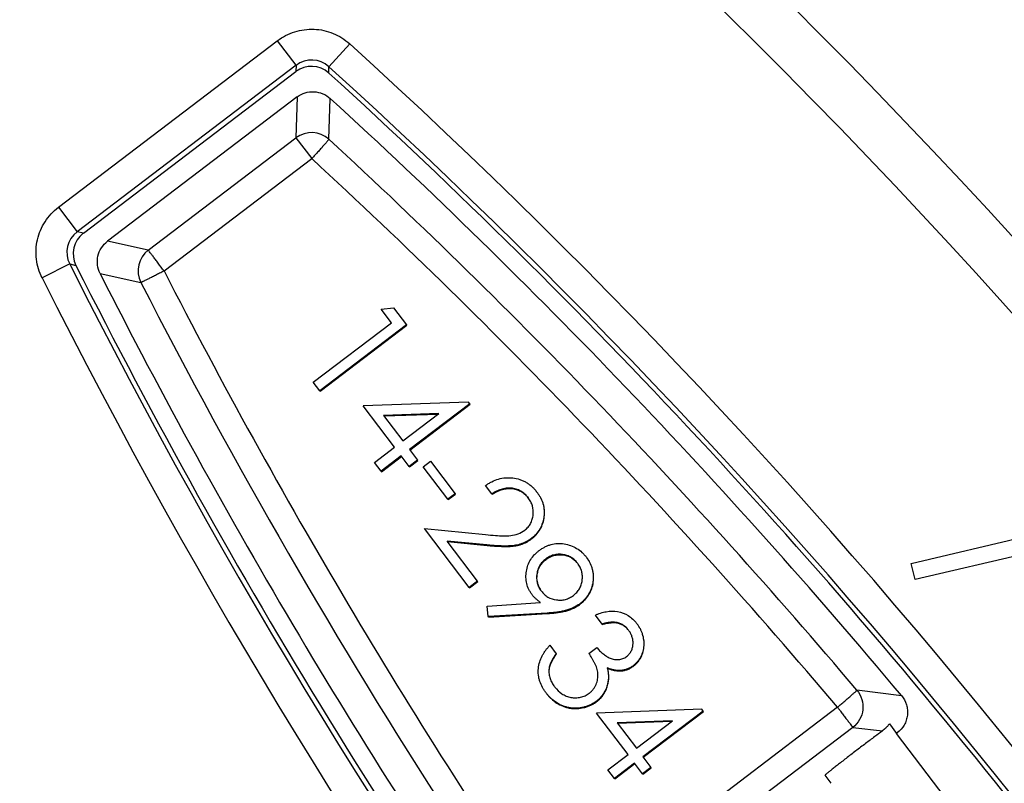
# Model space of a CAD drawing. Units: inches. Extents: x -568.4 to -530.9, y 687.7 to 713.8.
# Drawn here: x -552.3 to -551.9, y 705.8 to 706.1 of the extents above; entities that cross this region are included whole.
import ezdxf

# ---------------------------------------------------------------- set-up
doc = ezdxf.new("R2010")
doc.units = ezdxf.units.IN
doc.header["$MEASUREMENT"] = 0
doc.layers.add('NONE_8', color=7, linetype='Continuous')
doc.layers.add('NONE_9', color=7, linetype='Continuous')

msp = doc.modelspace()

# ---------------------------------------------------------------- linework, layer by layer
at = {"color": 7, "linetype": 'Continuous'}
msp.add_circle((-549.6615652415923, 706.918563096381), 3.153370078740157, dxfattribs=at)
at = {"layer": 'NONE_8', "color": 7, "linetype": 'Continuous'}
for p, q in [((-552.2768634205568, 706.0521099578692), (-552.1931983235567, 706.11573037444)), ((-552.1860288898206, 706.106342049066), (-552.1931803878875, 706.1157403885148)), ((-552.1655346346827, 706.1145455172116), (-552.1734626379346, 706.1057989251723)), ((-552.1860289125016, 706.1063420329282), (-552.2696973414897, 706.0427263285422)), ((-552.1860289125016, 706.1063420329282), (-552.186101547915, 706.1039441252274)), ((-552.267317385356, 706.0421896849164), (-552.1861123208874, 706.1039394493298)), ((-552.1735286589859, 706.1034020517038), (-552.1734602445056, 706.1057967486998)), ((-552.2768488404425, 706.0521246684243), (-552.2696973423717, 706.0427263289794)), ((-552.267309993356, 706.0421988227117), (-552.2696973414897, 706.0427263285422)), ((-552.2725335022772, 706.0304722735779), (-552.2831002615922, 706.0251597811485)), ((-552.272532404612, 706.0304700995739), (-552.2701408715213, 706.0299457755935)), ((-551.9510007578008, 705.916132012507), (-551.8836676909071, 705.9319501833455)), ((-551.8717344938048, 705.9281086778534), (-551.9495062544978, 705.9099072857747)), ((-551.9495062544978, 705.9099072857747), (-551.9510007578008, 705.916132012507))]:
    msp.add_line(p, q, dxfattribs=at)
for centre, radius, start, end in [((-553.7578864065489, 704.3582073588888), 2.497591775929133, 27.53969023749915, 50.07971599960026), ((-553.757893127541, 704.3582035949518), 2.477912315173228, 27.56275571339805, 50.07821057669917), ((-553.757893127541, 704.3582035949518), 2.370726321448818, 28.5334165037996, 47.80349326430094), ((-552.1800727464387, 706.0985125375463), 0.0098376177834646, 47.76728331530345, 127.276937924403), ((-552.1801431770135, 706.0961061860778), 0.0098481283188976, 47.78710059329724, 127.3083135610983), ((-553.7578528015842, 704.3582261785738), 2.357058039106299, 38.1138115142999, 47.76579898149834), ((-553.7578891653245, 704.3582058139007), 2.358917096700787, 28.57507884930213, 47.80349326040194), ((-550.1649676070725, 707.0900163301054), 2.477906736559055, 204.413992380802, 226.9341059980978), ((-550.1649608860765, 707.0900200940424), 2.497591775929133, 204.4139923798007, 227.2782354054024), ((-552.2637454277536, 706.0348932110855), 0.0098375183818898, 127.2443192761978, 206.7193710823981), ((-552.2613557012182, 706.034367760633), 0.009835169976378, 127.3137852705023, 206.7433087897002), ((-550.164963644856, 707.0900185490542), 2.358917095661416, 206.690215028399, 225.9178471461023), ((-550.1649272811119, 707.0900389137274), 2.357058038031496, 206.7279232801029, 216.3801636532026), ((-550.1649676070725, 707.0900163301094), 2.370734071035433, 206.6914383492005, 225.961021459803)]:
    msp.add_arc(centre, radius, start, end, dxfattribs=at)
for points, knots in [([(-552.1931983235567, 706.1157303744399), (-552.1911947188977, 706.1172103139742), (-552.1878036067085, 706.1189962259399), (-552.1829082108974, 706.1200676976949), (-552.1791440943858, 706.1202472939412), (-552.1754036595531, 706.1197718191468), (-552.1706236365022, 706.1182689136756), (-552.1673936299582, 706.1162036031664), (-552.1655346347457, 706.1145455172747)], [0, 0, 0, 0, 0.0074727420598639, 0.0112225428061404, 0.0149736091637331, 0.0187223534632303, 0.0224720297199087, 0.0299450484015857, 0.0299450484015857, 0.0299450484015857, 0.0299450484015857]), ([(-552.2830761386946, 706.0251152600265), (-552.2841597598518, 706.0273592245135), (-552.285298415692, 706.0310185980852), (-552.2854619879628, 706.0360294020203), (-552.284953424803, 706.0397646084801), (-552.283804523472, 706.0433572739354), (-552.2814556154174, 706.0477850664986), (-552.2788352740205, 706.0505864807366), (-552.2768634205568, 706.0521099578691)], [0, 0, 0, 0, 0.0074757275817506, 0.0112268266581886, 0.0149791824977117, 0.0187292442160107, 0.0224802101493889, 0.0299556832381076, 0.0299556832381076, 0.0299556832381076, 0.0299556832381076])]:
    msp.add_open_spline(points, degree=3, knots=knots, dxfattribs=at)
at = {"layer": 'NONE_9', "color": 7, "linetype": 'Continuous'}
for p, q in [((-552.185587084986, 706.0942842086566), (-552.2581165850016, 706.0391377795895)), ((-552.1855906298914, 706.0942791774164), (-552.1860796197969, 706.0786839662235)), ((-552.1734610520292, 706.0780857980463), (-552.1729960248324, 706.0936893054597)), ((-552.2425208962496, 706.0357699127863), (-552.1860796197969, 706.0786839662235)), ((-552.1860795932536, 706.0786838076999), (-552.1800207056434, 706.0707114148337)), ((-552.2364590528402, 706.027799588822), (-552.1800207055686, 706.0707114146643)), ((-552.2425208962496, 706.0357699127863), (-552.258110798604, 706.0391398433889)), ((-552.260909665793, 706.02684105394), (-552.2453232250606, 706.0234424050227)), ((-552.1535467769346, 706.0132332177275), (-552.1488038083993, 706.0137092450818)), ((-552.1496027723834, 706.0080320974873), (-552.1535467769346, 706.0132332177275)), ((-552.1488038083993, 706.0137092450818), (-552.1438587574347, 706.0072076440424)), ((-552.1794557689346, 705.9853531456171), (-552.1496027723834, 706.0080320974873)), ((-552.1438587574347, 706.0072076440424), (-552.1769535640725, 705.9820718512038)), ((-552.1768248213049, 705.9819099839164), (-552.1437299932732, 706.007045793007)), ((-552.1437299783285, 706.0070458029912), (-552.1438587710056, 706.0072076323376)), ((-552.1769535640725, 705.9820718512038), (-552.1794557689346, 705.9853531456171)), ((-552.1769535793482, 705.982071841633), (-552.1768247863795, 705.981910011936)), ((-552.1201547403797, 705.9777461712707), (-552.1603960612181, 705.9762581269715)), ((-552.1483839018009, 705.9604532593928), (-552.1603960612181, 705.9762581269755)), ((-552.1196405986867, 705.9770749237786), (-552.1427033677141, 705.9595578771801)), ((-552.1425746128363, 705.9593960190738), (-552.1195118335646, 705.9769130735975)), ((-552.1196406124031, 705.9770749132707), (-552.1201547403797, 705.9777461712747)), ((-552.1195118193875, 705.9769130835267), (-552.1196406124031, 705.9770749132707)), ((-552.1314190052536, 705.9733362039005), (-552.1526091118088, 705.9726006643849)), ((-552.1526091118088, 705.9726006643849), (-552.1452121327143, 705.962864754377)), ((-552.1524803191002, 705.972438835003), (-552.131648592482, 705.9731619061527)), ((-552.1452121327143, 705.962864754377), (-552.1314190052536, 705.9733362039005)), ((-552.1560746530251, 705.9546088825817), (-552.1483839018009, 705.9604532593928)), ((-552.1427033677141, 705.9595578771801), (-552.1396622959269, 705.9555517486369)), ((-552.1458751071827, 705.9571464046369), (-552.1535658584347, 705.9513020278494)), ((-552.1534370851984, 705.9511401836724), (-552.1457463286512, 705.956984564503)), ((-552.1428340430372, 705.9531402703258), (-552.1458751071827, 705.9571464046369)), ((-552.1396622959269, 705.9555517486369), (-552.1428340430372, 705.9531402703258)), ((-552.1395335117458, 705.955389929385), (-552.139662296474, 705.9555517482196)), ((-552.1535658584347, 705.9513020278494), (-552.1560746530251, 705.9546088825817)), ((-552.1428340430449, 705.9531402703337), (-552.1427052503678, 705.9529784409676)), ((-552.1427052518521, 705.9529784398376), (-552.1395335123875, 705.9553899289007)), ((-552.1374042392024, 705.9530264501724), (-552.1346652281591, 705.9551080409163)), ((-552.1280010873363, 705.9406524470659), (-552.1374042392024, 705.9530264501724)), ((-552.1346652281591, 705.9551080409163), (-552.1252620702024, 705.9427340424637)), ((-552.1535658586513, 705.951302028125), (-552.153437065793, 705.9511401985542)), ((-552.1111703914859, 705.9426969631762), (-552.1135814784662, 705.9458682402629)), ((-552.1252620702024, 705.9427340424637), (-552.1280010873363, 705.9406524470659)), ((-552.1280010874033, 705.9406524471488), (-552.1278722946631, 705.9404906177313)), ((-552.1278723099031, 705.9404906061054), (-552.1251332920057, 705.9425722020856)), ((-552.1251332835844, 705.9425722084321), (-552.1252620763048, 705.942734037822)), ((-552.1111703914898, 705.9426969631724), (-552.1110415984898, 705.9425351334518)), ((-552.1369032879269, 705.9293963912864), (-552.1136401468362, 705.9271294685856)), ((-552.1198302496236, 705.9069263070463), (-552.1369032879269, 705.9293963912864)), ((-552.0961449036591, 705.9256318552825), (-552.0960161109623, 705.9254700259203)), ((-552.113099001171, 705.9231452050778), (-552.1282377514859, 705.9246275921132)), ((-552.1166374840016, 705.9093513939124), (-552.1282377514859, 705.9246275921132)), ((-552.1281089587771, 705.9244657627511), (-552.1129702084899, 705.9229833757155)), ((-552.1130990011748, 705.9231452050778), (-552.1129702084899, 705.9229833757195)), ((-552.090512294789, 705.9176394887864), (-552.0906410874662, 705.9178013181723)), ((-552.1166374705685, 705.9093514041133), (-552.1198302496236, 705.9069263070463)), ((-552.11983024986, 705.9069263073299), (-552.1197014570017, 705.9067644777786)), ((-552.1197015016984, 705.906764443692), (-552.1165087047299, 705.9091895543573)), ((-552.1165086912339, 705.9091895644794), (-552.1166374840016, 705.9093513939124)), ((-552.0956901947771, 705.9039883269794), (-552.0958007334347, 705.9041310199124)), ((-552.095688498352, 705.9039896609085), (-552.0956838301158, 705.90398379644)), ((-552.1129783050293, 705.8998393799834), (-552.0926502251276, 705.9011998802077)), ((-552.1126671546709, 705.8957956384558), (-552.1129783050293, 705.8998393799834)), ((-552.077558241915, 705.9007112308258), (-552.0774294492181, 705.9005494014715)), ((-552.0900777985095, 705.8971189881408), (-552.1126671546709, 705.8957956384558)), ((-552.112538361978, 705.8956338090817), (-552.1126671546709, 705.8957956384558)), ((-552.112538361978, 705.8956338090817), (-552.0899490058874, 705.8969571587708)), ((-552.0900777985136, 705.8971189881448), (-552.0899490058874, 705.8969571587668)), ((-552.0690969856079, 705.8929661960108), (-552.0716626832142, 705.8963455687943)), ((-552.068968192907, 705.8928043666604), (-552.0690969856079, 705.8929661960108)), ((-552.0558957025489, 705.8932344399951), (-552.0559089838874, 705.8932511275385)), ((-552.0559074872261, 705.8932523062156), (-552.055795259789, 705.8931079770464)), ((-552.0890577546788, 705.8848642889755), (-552.0865943071591, 705.8816274938889)), ((-552.0741194020056, 705.8817409847786), (-552.071085666541, 705.8840432262747)), ((-552.0864655144662, 705.8814656645345), (-552.0865943071591, 705.8816274938889)), ((-552.0571182140567, 705.8770900000621), (-552.056989421356, 705.8769281706998)), ((-552.0893931623835, 705.8756298095147), (-552.0892643696789, 705.8754679801408)), ((-552.0671218725174, 705.8762004196998), (-552.0669930798088, 705.8760385903338)), ((-552.0872505810173, 705.8690336802352), (-552.0871167704386, 705.868863300251)), ((-552.0669768616119, 705.870140262251), (-552.0668480688993, 705.8699784329085)), ((-551.9546602307063, 705.8655908364361), (-551.971721321978, 705.8676602679951)), ((-552.0712289727379, 705.8634999149047), (-552.071100180033, 705.8633380855424)), ((-551.9791309864071, 705.8611731776093), (-552.0882574504072, 705.7782009425109)), ((-552.030933593919, 705.8603993834793), (-552.0711749147457, 705.8589113391723)), ((-552.0591627553324, 705.8431064715858), (-552.0711749147457, 705.8589113391683)), ((-552.0304194522221, 705.8597281359793), (-552.0534822212379, 705.8422110893652)), ((-552.053353466352, 705.8420492312432), (-552.0302906870922, 705.8595662857825)), ((-552.0304194659387, 705.8597281254715), (-552.030933593919, 705.8603993834755)), ((-552.030290672911, 705.8595662957077), (-552.0304194659387, 705.8597281254715)), ((-552.0421978587851, 705.8559894160936), (-552.0633879653401, 705.8552538765779)), ((-552.0633879653401, 705.8552538765779), (-552.0559909862457, 705.84551796657)), ((-552.0632591726315, 705.8550920471959), (-552.0424274460134, 705.8558151183454)), ((-552.0559909862457, 705.84551796657), (-552.0421978587851, 705.8559894160936)), ((-551.959228773415, 705.8548716375857), (-551.9565352877142, 705.8511883759203)), ((-551.9732751431119, 705.8534794974321), (-552.0824153658363, 705.7704968002668)), ((-551.9732751431119, 705.8534794974321), (-551.9619676020528, 705.8521031122157)), ((-551.9567438839779, 705.8514757711919), (-551.9562271510371, 705.8514226614794)), ((-551.9565436693206, 705.8511993982944), (-551.9562657893796, 705.851379304507)), ((-551.9186786564701, 705.8014043752235), (-551.9565436693206, 705.8511993982944)), ((-552.0668535065527, 705.8372620947746), (-552.0591627553324, 705.8431064715858)), ((-552.0566539607103, 705.8397996168259), (-552.0643447119661, 705.8339552400384)), ((-552.06421593873, 705.8337933958652), (-552.0565251821827, 705.839637776692)), ((-552.0536128965646, 705.8357934825108), (-552.0566539607103, 705.8397996168259)), ((-552.0534822212379, 705.8422110893652), (-552.0504411494622, 705.8382049608377)), ((-552.0643447119661, 705.8339552400384), (-552.0668535065527, 705.8372620947746)), ((-552.0504411494622, 705.8382049608377), (-552.0536128965646, 705.8357934825108)), ((-552.0536128965725, 705.8357934825187), (-552.0534841038796, 705.8356316531329)), ((-552.0534841053639, 705.835631652003), (-552.050312365911, 705.8380431410817)), ((-552.0503123652654, 705.838043141566), (-552.0504411500095, 705.8382049604242)), ((-551.9816072617418, 705.8321253762668), (-551.9838613759465, 705.8352308350424)), ((-552.0643447121828, 705.833955240314), (-552.0642159193244, 705.8337934107471))]:
    msp.add_line(p, q, dxfattribs=at)
for centre, radius, start, end in [((-553.7578459999307, 704.358229987696), 2.350237533452756, 39.89456791519618, 47.59662442859691), ((-552.1801197028442, 706.0707584544833), 0.0099008925590551, 47.73731829739968, 126.9023227012), ((-553.7575867954189, 704.3574295364991), 2.338827131598425, 40.21978518789738, 47.3656603297963), ((-553.7574771631591, 704.3572969068297), 2.328982616122047, 40.21986576980273, 47.36575518689835), ((-552.2364784991788, 706.0279019702707), 0.009905364996063, 127.5822880857994, 206.7575226491038), ((-550.1636634508598, 707.0897445739517), 2.3289933275, 207.1271975775962, 214.2730643765033), ((-550.1649204794662, 707.0900427228338), 2.350237532968503, 206.8970972158008, 214.5989275922002), ((-550.1638293360961, 707.089844309755), 2.338766445409449, 207.1273685224015, 212.9015683237015), ((-552.0960726866552, 706.1034586263534), 0.1772021092874015, 264.3104659639995, 265.5600594719)]:
    msp.add_arc(centre, radius, start, end, dxfattribs=at)
for points, knots in [([(-552.185587084986, 706.0942842086565), (-552.1846795215378, 706.0949661312957), (-552.182609472842, 706.0960231354136), (-552.1791630484632, 706.0964510099827), (-552.1757774385246, 706.095687017682), (-552.1738134079902, 706.0944453402091), (-552.1729734479544, 706.0936815565383)], [0, 0, 0, 0, 0.0034056143472709, 0.006811253075999, 0.0102169627273384, 0.0136228525108961, 0.0136228525108961, 0.0136228525108961, 0.0136228525108961]), ([(-552.1734593241197, 706.0780842176289), (-552.1734500962456, 706.0780732889968), (-552.1734340641266, 706.0780409271422), (-552.1734805436251, 706.0780046686659), (-552.1735321293455, 706.0779685733812), (-552.1735965999335, 706.077904177255), (-552.1736678477857, 706.0778187231098), (-552.1737869893468, 706.0776654874319), (-552.1739672549926, 706.0774301758371), (-552.1742391726239, 706.0771114754268), (-552.1745705053467, 706.076737512468), (-552.1749535581935, 706.0763069224824), (-552.1755541705334, 706.0756295380703), (-552.1764058978347, 706.0746779915783), (-552.1775301797431, 706.0734390234429), (-552.1787396587414, 706.0720902111768), (-552.1795830749503, 706.0711711291291), (-552.1800207055607, 706.0707114146683)], [0, 0, 0, 0, 4.29103475634e-05, 8.57704771505e-05, 0.0001527691538325, 0.0002418794244477, 0.0003536547634251, 0.0004881706017635, 0.0008233733214074, 0.0012432822903336, 0.0017443211532526, 0.0023224281149865, 0.0029721669610756, 0.0044602704424973, 0.006153563616097, 0.0079912350077056, 0.0098953677309445, 0.0098953677309445, 0.0098953677309445, 0.0098953677309445]), ([(-552.2609098266513, 706.0268201536368), (-552.2614214192993, 706.0278338381449), (-552.2620918220543, 706.0300590651278), (-552.2619226801788, 706.0335260780131), (-552.2605884339267, 706.0367329090499), (-552.2590166164364, 706.0384456697058), (-552.2581165850016, 706.0391377795895)], [0, 0, 0, 0, 0.0034063983729208, 0.0068126104788044, 0.0102187482873944, 0.0136248683780384, 0.0136248683780384, 0.0136248683780384, 0.0136248683780384]), ([(-552.236459052734, 706.0277995886801), (-552.2372218986513, 706.0288040581171), (-552.2383301679585, 706.0302653566274), (-552.2397396461942, 706.032131352764), (-552.2406401715396, 706.0333237152025), (-552.2413884265501, 706.0343049455201), (-552.2419504774286, 706.035041405935), (-552.2423143623329, 706.0354957950173), (-552.2424721330863, 706.0357154654156), (-552.2425210680095, 706.0357699379991)], [0, 0, 0, 0, 0.0037839179021485, 0.0055020550035606, 0.0070155392798236, 0.008266444722628, 0.0092042720232363, 0.0097941237116179, 0.0100137984746288, 0.0100137984746288, 0.0100137984746288, 0.0100137984746288]), ([(-552.2364590528442, 706.0277995888258), (-552.2370256207988, 706.0275099001504), (-552.2381391943603, 706.0269442627692), (-552.239760632291, 706.0261319214085), (-552.24125708331, 706.0253826436153), (-552.2423960699009, 706.0248033369687), (-552.2432116932143, 706.0244080745193), (-552.2437324111816, 706.0241590628024), (-552.2441821764598, 706.0239398072147), (-552.2445612106833, 706.0237621347579), (-552.2448306030159, 706.0236385171911), (-552.2450059663499, 706.0235576454438), (-552.2451104641402, 706.0235148567971), (-552.2451939874736, 706.0234889794083), (-552.2452640329249, 706.0234735227339), (-552.2452914957661, 706.0234501329794), (-552.2453159439208, 706.0234321199199), (-552.2453203527772, 706.0234368932432)], [0, 0, 0, 0, 0.0019089968521232, 0.0037469650830961, 0.0054406262770653, 0.0069296984234184, 0.0075803364700242, 0.0081596048902353, 0.0086613240250814, 0.0090812870623437, 0.0094156989329566, 0.0095498138592644, 0.0096617429024115, 0.009751763808094, 0.0098182691221359, 0.0098611487327394, 0.0098806424156066, 0.0098806424156066, 0.0098806424156066, 0.0098806424156066]), ([(-552.1135814784662, 705.9458682402627), (-552.1132041704865, 705.9461284090713), (-552.1124495641865, 705.9466498133575), (-552.1108494332152, 705.9475473362656), (-552.1087093825281, 705.9483936548444), (-552.1064436195476, 705.9488299746477), (-552.1046091728972, 705.948864048), (-552.1027795198171, 705.9487425790727), (-552.1009777243096, 705.9483411967476), (-552.0992628257409, 705.9476898948444), (-552.0980412827994, 705.9470532521441), (-552.0968905467795, 705.9462959590576), (-552.0958386281393, 705.9454079629285), (-552.0948575499984, 705.9444415197073), (-552.0942873969414, 705.9437223631464), (-552.0940024325489, 705.9433635220385)], [0, 0, 0, 0, 0.0013749334836965, 0.0027496457186598, 0.0054961977106216, 0.0082421455616706, 0.0096168123907913, 0.0109916078854659, 0.013737318732903, 0.0151120313916317, 0.0164865600210283, 0.017861156026928, 0.0192357953067416, 0.0206103300061702, 0.0219850099006087, 0.0219850099006087, 0.0219850099006087, 0.0219850099006087]), ([(-552.0972896290095, 705.941145727003), (-552.0974924966727, 705.9413981455035), (-552.0978985287817, 705.9419034263202), (-552.098584979034, 705.9425938058052), (-552.0993382793346, 705.9432095038816), (-552.1004190975012, 705.9439265470758), (-552.1019257126457, 705.9445541135464), (-552.1038418251036, 705.9449346369628), (-552.1057976081205, 705.9448784123861), (-552.1076989916377, 705.9444380880797), (-552.1092002988909, 705.9438178450473), (-552.1103442860006, 705.9432090544983), (-552.1108949035548, 705.9428673415115), (-552.1111703914859, 705.9426969631762)], [0, 0, 0, 0, 0.0009715109329715, 0.0019429912377908, 0.0029144675638949, 0.0038858994013905, 0.0058256373603603, 0.0077657411730654, 0.0097062289230881, 0.0116476318318178, 0.0135897806470387, 0.0145613311305537, 0.0155330828455033, 0.0155330828455033, 0.0155330828455033, 0.0155330828455033]), ([(-552.1110415945647, 705.9425351364242), (-552.1107697129454, 705.9427032843989), (-552.1102263310516, 705.9430405374849), (-552.1090981970973, 705.9436429854748), (-552.1076183179208, 705.944259033233), (-552.1057446657968, 705.9447041931321), (-552.1038156817062, 705.9447785911311), (-552.1019198246379, 705.9444272276802), (-552.1001265972228, 705.9437119596073), (-552.0988199698631, 705.9427703616711), (-552.0978984038594, 705.9418834871583), (-552.0974892965555, 705.9413911549118), (-552.0972885460646, 705.941142550188)], [0, 0, 0, 0, 0.0009590308684055, 0.0019178510308778, 0.0038346311000207, 0.005750694528141, 0.0076658588807273, 0.0095805963154265, 0.0114951828454059, 0.0134099897901405, 0.0143688233936094, 0.0153274399041156, 0.0153274399041156, 0.0153274399041156, 0.0153274399041156]), ([(-552.0986602729189, 705.9287952656172), (-552.0984364531673, 705.928976417413), (-552.0979883107702, 705.9293391580986), (-552.0971828130574, 705.9301647415487), (-552.0963556517037, 705.9313548330667), (-552.0957960504635, 705.9326928038168), (-552.0955372780938, 705.9338159489165), (-552.0952717909548, 705.9355154447132), (-552.0954153248776, 705.9372875635318), (-552.0959805303233, 705.9389145318975), (-552.0963569109974, 705.9396931160354), (-552.096776556262, 705.9404496639318), (-552.097119132222, 705.9409136980745), (-552.0972896290054, 705.941145727003)], [0, 0, 0, 0, 0.0008638294331745, 0.0017276298008277, 0.0034526518296043, 0.0051775021725906, 0.0060413016842842, 0.0069051597796083, 0.0103388986834142, 0.0112024106776167, 0.012066336254429, 0.012929852686936, 0.0137936577526448, 0.0137936577526448, 0.0137936577526448, 0.0137936577526448]), ([(-552.0940024325449, 705.9433635220424), (-552.0937577851174, 705.9430276658275), (-552.0932673156269, 705.9423562127947), (-552.092631421115, 705.9412814431855), (-552.0921028836775, 705.9401509210078), (-552.09166974778, 705.9389802560556), (-552.0913652678997, 705.9377684673514), (-552.09115041734, 705.9361188459566), (-552.0911983650806, 705.9344443128589), (-552.0914995640184, 705.9328091310038), (-552.0919304604802, 705.9312036051346), (-552.092602816648, 705.9296679010166), (-552.0935152152304, 705.9282774589282), (-552.0942909408107, 705.9272990111939), (-552.0951742013299, 705.9264150019764), (-552.0958215170107, 705.9258927962201), (-552.0961449036591, 705.9256318552825)], [0, 0, 0, 0, 0.0012465415545912, 0.0024928866773831, 0.0037393818801369, 0.004985922369809, 0.0062322922659583, 0.0074787503681354, 0.0099684979885431, 0.0112149137082242, 0.0124616490859223, 0.0149514658322555, 0.01619786345464, 0.0174444749895308, 0.0186910278568467, 0.0199376319941592, 0.0199376319941592, 0.0199376319941592, 0.0199376319941592]), ([(-552.0960161109662, 705.9254700259203), (-552.0956927243178, 705.9257309668579), (-552.0950454086372, 705.9262531726158), (-552.0941621481137, 705.9271371818292), (-552.0933864225367, 705.9281156295679), (-552.0924740239578, 705.9295060716578), (-552.0918016677786, 705.9310417757711), (-552.0913707713283, 705.932647301643), (-552.0910695723787, 705.9342824834956), (-552.0910216246513, 705.9359570165939), (-552.0912364752014, 705.9376066379893), (-552.0915409550822, 705.9388184266945), (-552.0919740909865, 705.9399890916438), (-552.0925026284169, 705.9411196138245), (-552.0931385229304, 705.9421943834321), (-552.0936289924207, 705.9428658364653), (-552.093873639848, 705.9432016926802)], [0, 0, 0, 0, 0.0012466041371523, 0.0024931570073575, 0.0037397685397634, 0.0049861661654496, 0.0074759829098119, 0.0087227182863855, 0.0099691340068641, 0.0124588816270485, 0.0137053397288024, 0.0149517096249517, 0.016198250115882, 0.0174447453169422, 0.018691090439792, 0.0199376319943832, 0.0199376319943832, 0.0199376319943832, 0.0199376319943832]), ([(-552.0961449036591, 705.9256318552825), (-552.0964441481138, 705.925419956423), (-552.0970415744443, 705.924995460499), (-552.0979822341656, 705.9244230517594), (-552.0989763326002, 705.9239500468581), (-552.100341039854, 705.9234126506784), (-552.1021278600836, 705.9229684584747), (-552.1043199602186, 705.9227627145535), (-552.1065186032484, 705.9227285895729), (-552.1087158189941, 705.9228075610024), (-552.1109097781027, 705.922946277975), (-552.1123693487716, 705.9230782976168), (-552.113099001171, 705.9231452050738)], [0, 0, 0, 0, 0.0011000160603802, 0.0021982632607549, 0.003298274573063, 0.0043983661888497, 0.006595085072067, 0.0087923511956487, 0.010990348225623, 0.0131884253911214, 0.0153865561833625, 0.0175846970082563, 0.0175846970082563, 0.0175846970082563, 0.0175846970082563]), ([(-552.1129702084899, 705.9229833757117), (-552.1122405560892, 705.9229164682545), (-552.110780985419, 705.9227844486128), (-552.1085870263076, 705.92264573164), (-552.1063898105608, 705.9225667602105), (-552.1041911675297, 705.9226008851915), (-552.1019990673935, 705.9228066291122), (-552.1002122471633, 705.9232508213174), (-552.0988475399059, 705.9237882174924), (-552.0978534414681, 705.9242612223918), (-552.0969127817486, 705.9248336311377), (-552.096315355417, 705.9252581270608), (-552.0960161109623, 705.9254700259203)], [0, 0, 0, 0, 0.0021981408287546, 0.004396271621102, 0.0065943487903538, 0.0087923458205577, 0.0109896119440144, 0.0131863308310068, 0.0142864224454532, 0.0153864337612423, 0.0164846809637651, 0.0175846970240518, 0.0175846970240518, 0.0175846970240518, 0.0175846970240518]), ([(-552.1097906285449, 705.9267881882707), (-552.1078677190299, 705.9266403996418), (-552.1049418811181, 705.9264402688752), (-552.1011452132061, 705.9272727035922), (-552.099407199271, 705.928195264768), (-552.0986601553403, 705.9287951195739)], [0, 0, 0, 0, 0.0057857412950883, 0.0086927212415867, 0.011566934838872, 0.011566934838872, 0.011566934838872, 0.011566934838872]), ([(-552.0931045349977, 705.9210381132431), (-552.0927588845669, 705.9212821346252), (-552.0920686922301, 705.9217717429852), (-552.0909695411634, 705.9224110365356), (-552.0898069598571, 705.9229253462206), (-552.0881988549226, 705.9234569663462), (-552.0860951527981, 705.9237862938214), (-552.083544361589, 705.9236688610475), (-552.0810807403591, 705.922999479697), (-552.0787834025282, 705.9218996451674), (-552.0770632506375, 705.9206457912734), (-552.0758747095181, 705.9194391830841), (-552.0753375539539, 705.9187853458419), (-552.0750682985134, 705.9184590906486)], [0, 0, 0, 0, 0.0012693249768597, 0.002537487515439, 0.0038071871014284, 0.005076155047001, 0.0076107778431638, 0.010145380427829, 0.0126805714542142, 0.0152156255038044, 0.017750777466429, 0.0190189416578973, 0.0202879840097475, 0.0202879840097475, 0.0202879840097475, 0.0202879840097475]), ([(-552.0958007334307, 705.9041310199124), (-552.0960320907398, 705.9044543335775), (-552.0964952148177, 705.9051017457465), (-552.0972736993041, 705.9064899924455), (-552.0979677443274, 705.9083688962928), (-552.0982649252716, 705.9107518568456), (-552.0980795433888, 705.913140052757), (-552.097479466365, 705.9154610015346), (-552.0964098009999, 705.9176097923804), (-552.0951804304409, 705.9191858890101), (-552.0940379559692, 705.9202942546075), (-552.0934153509301, 705.9207900927556), (-552.0931045349977, 705.9210381132431)], [0, 0, 0, 0, 0.0011926950045555, 0.0023853511638938, 0.0047668404038958, 0.007148816837276, 0.009531488485023, 0.0119144713027996, 0.0142968271236897, 0.0166797917214948, 0.017872587718692, 0.0190655195502738, 0.0190655195502738, 0.0190655195502738, 0.0190655195502738]), ([(-552.0784148296079, 705.9161332856486), (-552.0785939449532, 705.9163560955036), (-552.0789523470618, 705.9168024060674), (-552.0797629369935, 705.917610358914), (-552.0809170700948, 705.9184693719612), (-552.0824930241452, 705.91917484896), (-552.083895017006, 705.9194865211797), (-552.0850341119803, 705.9195980338422), (-552.0858930111216, 705.91958698906), (-552.0867486792877, 705.9195079534665), (-552.0875877722297, 705.9193239005598), (-552.0884109625734, 705.9190765028695), (-552.0891917523641, 705.9187172863824), (-552.0899445128598, 705.9183033240555), (-552.0904090230486, 705.917968348485), (-552.0906410874662, 705.9178013181723)], [0, 0, 0, 0, 0.0008576356135682, 0.0017152084567854, 0.003428075983302, 0.0051412366528293, 0.0068549651437311, 0.0077126747843553, 0.0085703342313221, 0.0094280477213251, 0.0102857311716688, 0.0111433921646981, 0.012001180249572, 0.0128588489407592, 0.0137166234879416, 0.0137166234879416, 0.0137166234879416, 0.0137166234879416]), ([(-552.090512294789, 705.9176394887864), (-552.0902836476427, 705.9178040594892), (-552.0898261576554, 705.9181342792425), (-552.0890853929506, 705.9185437207836), (-552.0883175239776, 705.9189005043268), (-552.087507932358, 705.9191490500983), (-552.0866824056717, 705.9193355078128), (-552.0858401328522, 705.9194207891416), (-552.0849938211447, 705.919438633164), (-552.0833161784672, 705.9192952615851), (-552.081377062829, 705.9187088904495), (-552.0797686654666, 705.9175583938209), (-552.0789522435213, 705.9167806241677), (-552.0785901341858, 705.9163480583657), (-552.078413050537, 705.9161291298967)], [0, 0, 0, 0, 0.0008451433630847, 0.0016901336425917, 0.0025353522823949, 0.0033802883087223, 0.0042254303874882, 0.0050704138456739, 0.0059155108081451, 0.0067605340293219, 0.0101213595869814, 0.0118088632943996, 0.0126539550203923, 0.01349870033034, 0.01349870033034, 0.01349870033034, 0.01349870033034]), ([(-552.0750682985134, 705.9184590906486), (-552.0748275637811, 705.9181202122935), (-552.0743440422921, 705.917443887152), (-552.0737265442518, 705.9163575159821), (-552.0732353257256, 705.9152096980077), (-552.0727186947826, 705.9136282262562), (-552.0723891591853, 705.9115638912572), (-552.072476950779, 705.9090567299049), (-552.0731134718731, 705.9066313991503), (-552.0739996168053, 705.9047392002241), (-552.0749282746106, 705.9033585465968), (-552.0757097782918, 705.9023849725648), (-552.0765923002015, 705.9015002531537), (-552.0772368051236, 705.9009748743858), (-552.077558241919, 705.9007112308298)], [0, 0, 0, 0, 0.0012470468142893, 0.0024924622561279, 0.003740034070013, 0.0049864760887294, 0.0074769063833039, 0.0099671212181499, 0.0124576474912863, 0.0149485156979521, 0.0161950832165621, 0.0174428035080594, 0.018688429622624, 0.0199356127859167, 0.0199356127859167, 0.0199356127859167, 0.0199356127859167]), ([(-552.0774294492142, 705.9005494014676), (-552.0771080124183, 705.9008130450242), (-552.0764635074994, 705.9013384237945), (-552.075580985591, 705.9022231432036), (-552.0747994819073, 705.9031967172313), (-552.0738708241074, 705.9045773708616), (-552.0729846791724, 705.9064695697854), (-552.0723481580732, 705.908894900537), (-552.0722603664831, 705.9114020618882), (-552.0725899020731, 705.9134663968864), (-552.0731065330172, 705.9150478686375), (-552.0735977515426, 705.9161956866121), (-552.0742152495844, 705.9172820577807), (-552.074698771069, 705.9179583829242), (-552.0749395058008, 705.9182972612786)], [0, 0, 0, 0, 0.0012471831656153, 0.0024928092747132, 0.0037405295631341, 0.0049870970850528, 0.0074779652881704, 0.009968491562263, 0.0124587063931286, 0.0149491366870473, 0.0161955787057637, 0.0174431505196488, 0.0186885659614874, 0.0199356127735867, 0.0199356127735867, 0.0199356127735867, 0.0199356127735867]), ([(-552.0906410874622, 705.9178013181682), (-552.0908639812593, 705.9176221834682), (-552.0913102031661, 705.9172635637852), (-552.0921194199955, 705.9164533849292), (-552.0929701028591, 705.9152946303375), (-552.0935729577915, 705.9139858796676), (-552.093859696253, 705.9128778064498), (-552.0940724478905, 705.9117540355531), (-552.0941456549216, 705.9103178454714), (-552.0939277406488, 705.908896382806), (-552.0935898806272, 705.9078021367358), (-552.0932334893564, 705.907020359348), (-552.0928200957386, 705.9062671638717), (-552.092485084991, 705.9058027149867), (-552.0923180107771, 705.9055706953651)], [0, 0, 0, 0, 0.0008578682702734, 0.0017156588728303, 0.0034287624390991, 0.0051420481630478, 0.0059998798478072, 0.0068576549262259, 0.0085713953644601, 0.0102844420363251, 0.011142127338765, 0.011999870975775, 0.0128575201266188, 0.0137152625582856, 0.0137152625582856, 0.0137152625582856, 0.0137152625582856]), ([(-552.0923067679898, 705.9055724883809), (-552.0924705641798, 705.9058015419711), (-552.0927895413615, 705.9062671504595), (-552.0931826042961, 705.9070166801661), (-552.0935170293548, 705.9077945717888), (-552.0938284488045, 705.9088790243816), (-552.0940198968243, 705.9102827484662), (-552.0939297676841, 705.9116963572008), (-552.093711454042, 705.9128019620182), (-552.0934183391682, 705.9138910896874), (-552.0928141555551, 705.9151756045726), (-552.0919708582308, 705.9163133391844), (-552.0911716806454, 705.9171097611701), (-552.0907319224716, 705.9174629789886), (-552.090512294789, 705.9176394887864)], [0, 0, 0, 0, 0.0008447796464941, 0.0016901984270983, 0.0025350988593145, 0.0033804019522835, 0.0050683326721343, 0.006756983079843, 0.0076022705966231, 0.0084474258270157, 0.0101357744979514, 0.0118238623123997, 0.01266905844857, 0.0135143561765143, 0.0135143561765143, 0.0135143561765143, 0.0135143561765143]), ([(-552.0800666048558, 705.9038791774321), (-552.0798431856875, 705.9040588152022), (-552.0793957000636, 705.9044181622465), (-552.0787874857854, 705.9050287639792), (-552.0782416163513, 705.9056947786578), (-552.0776024103818, 705.9066483801608), (-552.0770231167999, 705.90797120974), (-552.0766423926477, 705.9096550521529), (-552.0765650261295, 705.9113800809255), (-552.0767805157029, 705.9128076221782), (-552.07714150977, 705.9138966331338), (-552.077482913832, 705.9146874897684), (-552.0779154171632, 705.9154329547363), (-552.0782484457952, 705.915899888365), (-552.0784148296079, 705.9161332856526)], [0, 0, 0, 0, 0.0008600422542853, 0.0017200274207552, 0.0025800280321926, 0.0034400075318106, 0.0051576366029921, 0.0068754612741307, 0.0085931700534929, 0.0103104269389946, 0.011170318372318, 0.0120301857051547, 0.0128900800646156, 0.0137499758740964, 0.0137499758740964, 0.0137499758740964, 0.0137499758740964]), ([(-552.0926502251316, 705.9011998802077), (-552.0929313738909, 705.9013999645425), (-552.0934949736373, 705.9017991446372), (-552.0942822439523, 705.9024726313476), (-552.0950330096967, 705.9031871739586), (-552.0954736944605, 705.9037198374612), (-552.0956885064307, 705.9039896710542)], [0, 0, 0, 0, 0.0010352319994096, 0.0020701298563724, 0.0031056196154589, 0.0041403123979336, 0.0041403123979336, 0.0041403123979336, 0.0041403123979336]), ([(-552.0923180107812, 705.9055706953651), (-552.0921388342485, 705.9053469673353), (-552.0917802817668, 705.9048987869537), (-552.0909671232756, 705.9040892922716), (-552.0893590760329, 705.9028780973943), (-552.0871129530816, 705.902169411489), (-552.0848256043205, 705.902037907407), (-552.0833954853786, 705.9022523043884), (-552.0823060275623, 705.9026110947631), (-552.0815124785014, 705.9029467451851), (-552.0807670591945, 705.9033798482156), (-552.0803000471166, 705.9037128018035), (-552.0800666048558, 705.903879177428)], [0, 0, 0, 0, 0.0008598989191152, 0.0017196993244032, 0.0034369760222881, 0.0068555732061213, 0.0085738694569822, 0.0102915280351522, 0.0111514820493211, 0.0120114156242274, 0.0128714231263646, 0.0137314145434304, 0.0137314145434304, 0.0137314145434304, 0.0137314145434304]), ([(-552.0775582419149, 705.9007112308258), (-552.078006641685, 705.9003914586333), (-552.0789106337656, 705.8997574217701), (-552.0803967124891, 705.8990232897107), (-552.0819391357409, 705.898427385738), (-552.083526235194, 705.8979585370041), (-552.0851493708061, 705.8976414682774), (-552.087329888477, 705.8973218723308), (-552.0889789074656, 705.8971956716208), (-552.0900777985095, 705.8971189881328)], [0, 0, 0, 0, 0.0016522256141831, 0.0033047142168729, 0.004957239173966, 0.0066094134813434, 0.0082617730754899, 0.0099142691022286, 0.0132189592470456, 0.0132189592470456, 0.0132189592470456, 0.0132189592470456]), ([(-552.0899490058874, 705.8969571587708), (-552.0888501148355, 705.8970338422591), (-552.0872010958385, 705.8971600429747), (-552.0850205781536, 705.8974796389149), (-552.0833974425328, 705.8977967076422), (-552.081810343069, 705.8982655563753), (-552.080267919807, 705.8988614603479), (-552.0787818410768, 705.8995955924119), (-552.0778778489905, 705.9002296292772), (-552.0774294492181, 705.9005494014715)], [0, 0, 0, 0, 0.0033046901687147, 0.0049571861986999, 0.0066095458044323, 0.0082617201231879, 0.009914245087553, 0.01156673369914, 0.0132189593219933, 0.0132189593219933, 0.0132189593219933, 0.0132189593219933]), ([(-552.0716626832141, 705.8963455687943), (-552.0713287200684, 705.89648898524), (-552.0706610117326, 705.8967767710124), (-552.0692925724406, 705.8972688207012), (-552.0668324172166, 705.8979113985072), (-552.0631363493534, 705.8979698451858), (-552.0596569917842, 705.8966648845663), (-552.0576300810372, 705.895121806275), (-552.0565955448538, 705.894098904294), (-552.0561352476946, 705.8935353670289), (-552.0559089776945, 705.893251119755)], [0, 0, 0, 0, 0.0010903655057552, 0.0021805743953198, 0.0043599348729737, 0.0087003061233937, 0.0130366777560602, 0.0152143996259939, 0.0163046559065017, 0.0173945878452512, 0.0173945878452512, 0.0173945878452512, 0.0173945878452512]), ([(-552.0590115153954, 705.8906577395541), (-552.0593060315035, 705.8910158625243), (-552.0599005810261, 705.891733146126), (-552.0610109434624, 705.8925879410383), (-552.0622501372742, 705.893236207495), (-552.0640497923846, 705.8937307518984), (-552.0659343158806, 705.8936706384314), (-552.0677549800421, 705.8933378730347), (-552.0686508747518, 705.8930929809147), (-552.0690969856079, 705.8929661960068)], [0, 0, 0, 0, 0.0013910162463482, 0.0027823417120989, 0.0041729006923409, 0.0055631314138445, 0.0083360802461599, 0.0097273342703103, 0.0111186659272411, 0.0111186659272411, 0.0111186659272411, 0.0111186659272411]), ([(-552.068968192919, 705.8928043666448), (-552.0685302145245, 705.8929288403033), (-552.0676508603462, 705.8931698347094), (-552.0658636981975, 705.8935002115913), (-552.064016143748, 705.8935731289795), (-552.0622415535139, 705.8931185881379), (-552.0610123122664, 705.8925066431672), (-552.0599044701437, 705.8916922932999), (-552.0593019164963, 705.8910035583048), (-552.0590120653718, 705.8906529174203)], [0, 0, 0, 0, 0.0013659681147373, 0.0027318767805025, 0.0054550047862102, 0.006819847451007, 0.0081850812685817, 0.0095514886618717, 0.0109162832761326, 0.0109162832761326, 0.0109162832761326, 0.0109162832761326]), ([(-552.055795259789, 705.8931079770462), (-552.0555809676403, 705.8928045469963), (-552.0551512305457, 705.8921986585184), (-552.0545800524396, 705.8912399610188), (-552.0541086959772, 705.8902286901821), (-552.053594463146, 705.888833647912), (-552.0532776411171, 705.887374239616), (-552.0531325309116, 705.8858947446435), (-552.0531449846957, 705.8844079399635), (-552.0534321443944, 705.8825603382837), (-552.0541140649397, 705.8808197806975), (-552.0548441966017, 705.8795247972836), (-552.0554947872843, 705.87861674746), (-552.056259806373, 705.8778016111177), (-552.0568326450532, 705.8773275882374), (-552.0571182140567, 705.877090000062)], [0, 0, 0, 0, 0.0011144138739209, 0.0022277195610975, 0.0033424573187511, 0.004456710420127, 0.0066832892737642, 0.0077974009058702, 0.0089115489963908, 0.0111372411602854, 0.013363243542, 0.0144775077705081, 0.0155921695546873, 0.0167059098543455, 0.017820351495692, 0.017820351495692, 0.017820351495692, 0.017820351495692]), ([(-552.056989421356, 705.8769281706998), (-552.0567038523516, 705.8771657588758), (-552.0561310136687, 705.877639781754), (-552.0553659945778, 705.8784549180972), (-552.054715403903, 705.879362967927), (-552.0539852722314, 705.8806579513378), (-552.0533033516884, 705.8823985089296), (-552.0530161919997, 705.8842461106126), (-552.0530037382147, 705.885732915293), (-552.0531488484198, 705.8872124102659), (-552.0534656704523, 705.8886718185638), (-552.0539799032885, 705.8900668608337), (-552.0544512597496, 705.8910781316738), (-552.0550224378616, 705.8920368291706), (-552.0554521749552, 705.8926427176499), (-552.055666467104, 705.8929461476998)], [0, 0, 0, 0, 0.0011144416441954, 0.0022281819438537, 0.003342843729061, 0.0044571079594756, 0.0066831103448621, 0.0089088025113544, 0.0100229506018742, 0.0111370622339696, 0.0133636410884957, 0.0144778941949382, 0.0155926319525917, 0.0167059376417927, 0.0178203515157136, 0.0178203515157136, 0.0178203515157136, 0.0178203515157136]), ([(-552.0597082467889, 705.8805530360384), (-552.0595253124311, 705.8807002929622), (-552.0591596313312, 705.8809964977972), (-552.0585187957367, 705.8816857984023), (-552.0580086406023, 705.8824848381064), (-552.0576415812661, 705.8833505003283), (-552.0573852627215, 705.8842555364889), (-552.0572212922423, 705.8854232892834), (-552.0572730128484, 705.8868391351097), (-552.0576216459203, 705.8882122495228), (-552.0581033127642, 705.889288182837), (-552.0585937705702, 705.8900901106023), (-552.0588724838187, 705.8904684665757), (-552.0590115153915, 705.8906577395582)], [0, 0, 0, 0, 0.00070451843685, 0.0014091429665376, 0.0028155793796133, 0.0035198323579231, 0.0042244811851416, 0.0056318724067113, 0.00703949969721, 0.008446967380457, 0.0098546042088861, 0.0105589976594709, 0.0112635445783663, 0.0112635445783663, 0.0112635445783663, 0.0112635445783663]), ([(-552.0905031199582, 705.8666394861486), (-552.0907494877154, 705.8669780075026), (-552.0912429147899, 705.8676553829054), (-552.0921010060825, 705.8690944217994), (-552.0927806602241, 705.8706351782143), (-552.0932248483986, 705.8722523406668), (-552.0934793407065, 705.873908813156), (-552.0935368928997, 705.8768481792931), (-552.0925991309228, 705.8797110189612), (-552.0913639485727, 705.8818863102033), (-552.0906531072044, 705.8829238033187), (-552.0898881063133, 705.8839211366156), (-552.0893340894755, 705.8845496321712), (-552.0890577546788, 705.8848642889715)], [0, 0, 0, 0, 0.0012560429963969, 0.0025120094434622, 0.0050213883314128, 0.0062772925805489, 0.0075333869723188, 0.0100420682204542, 0.0150376973877159, 0.016293522921914, 0.0175500901280421, 0.0188060775946064, 0.0200623929993072, 0.0200623929993072, 0.0200623929993072, 0.0200623929993072]), ([(-552.0710857404702, 705.8840431670187), (-552.0707408635487, 705.8836128623344), (-552.0700459505819, 705.8827542481654), (-552.0688323788725, 705.8816209408789), (-552.0674741154032, 705.880668653938), (-552.0660067187692, 705.8798966086339), (-552.0646845227567, 705.8794668880095), (-552.0635862865415, 705.8793350565446), (-552.0627559297131, 705.8793564685351), (-552.0619376580484, 705.8794928894291), (-552.0611403806465, 705.8797236037497), (-552.0603888610239, 705.8800804953953), (-552.0599350200475, 705.8803959613658), (-552.0597082467889, 705.8805530360424)], [0, 0, 0, 0, 0.0016543638992, 0.0033087558493957, 0.0049626538301338, 0.0066167706521923, 0.008269548807265, 0.0090972687706094, 0.0099246124321799, 0.0107523640161162, 0.0115798381243707, 0.0124072208172252, 0.0132347998667417, 0.0132347998667417, 0.0132347998667417, 0.0132347998667417]), ([(-552.0865943071591, 705.8816274938887), (-552.0867648421821, 705.8814059623975), (-552.0871068126116, 705.8809634165092), (-552.0877365035476, 705.88003920727), (-552.0884524935175, 705.8788368206234), (-552.089001920048, 705.8775454559468), (-552.0892930870681, 705.876463433371), (-552.0893611514238, 705.8759074363923), (-552.0893931623796, 705.8756298095147)], [0, 0, 0, 0, 0.0008387046926271, 0.0016772062049628, 0.0033538670027605, 0.0050296887343415, 0.0058683360964258, 0.0067067348435863, 0.0067067348435863, 0.0067067348435863, 0.0067067348435863]), ([(-552.0892643696828, 705.8754679801251), (-552.0892323587268, 705.8757456070038), (-552.0891642943694, 705.8763016039856), (-552.0888731273593, 705.8773836265705), (-552.0883237008204, 705.8786749912524), (-552.0876077108466, 705.8798773779027), (-552.0869780199104, 705.8808015871467), (-552.086636049482, 705.8812441330384), (-552.0864655144584, 705.8814656645305)], [0, 0, 0, 0, 0.000838398751099, 0.0016770461196608, 0.0033528678601176, 0.0050295286633572, 0.0058680301788804, 0.006706734874613, 0.006706734874613, 0.006706734874613, 0.006706734874613]), ([(-552.0739796805016, 705.8665507213573), (-552.073705971127, 705.8667771040176), (-552.0731566892879, 705.8672293220491), (-552.0724436490199, 705.8680273623537), (-552.071854548136, 705.8689186495044), (-552.0712109201521, 705.8701864045742), (-552.0706925466511, 705.871901777226), (-552.0705964676121, 705.8740485298061), (-552.0710341609031, 705.8761517608813), (-552.071762043364, 705.8777772089481), (-552.0724300491864, 705.8790293163603), (-552.0731331873117, 705.8802639583441), (-552.0737272727314, 705.8811489925972), (-552.0741194283008, 705.8817409673691)], [0, 0, 0, 0, 0.001065595315171, 0.0021307561125103, 0.003196377676373, 0.0042619939086937, 0.0063890768336972, 0.0085156057755831, 0.0106419328046095, 0.0127704548094826, 0.0138356214202195, 0.0149007547695102, 0.0170310085319314, 0.0170310085319314, 0.0170310085319314, 0.0170310085319314]), ([(-552.0571182140567, 705.877090000062), (-552.0574771180904, 705.8768357623393), (-552.0581966998616, 705.8763260336597), (-552.0593969882599, 705.8757609449872), (-552.0606654514601, 705.8753855797027), (-552.06197538948, 705.8751843394352), (-552.0632993172532, 705.8752150510056), (-552.0646091930761, 705.8753929056186), (-552.0658883294973, 705.8757304383656), (-552.0667107301495, 705.87604416013), (-552.0671218725174, 705.8762004197038)], [0, 0, 0, 0, 0.0013194848710604, 0.0026388672945495, 0.0039583108360782, 0.0052772893791569, 0.0065969715930598, 0.0079163037056542, 0.0092356475816433, 0.010555153515661, 0.010555153515661, 0.010555153515661, 0.010555153515661]), ([(-552.0669930798048, 705.8760385903337), (-552.0665819374384, 705.8758823307606), (-552.0657595367874, 705.8755686089983), (-552.0644804003666, 705.875231076259), (-552.0631705245462, 705.8750532216367), (-552.0618465967742, 705.8750225100753), (-552.0605366587545, 705.8752237503385), (-552.0592681955579, 705.8755991156306), (-552.0580679071589, 705.8761642042971), (-552.0573483253896, 705.8766739329772), (-552.056989421356, 705.8769281706998)], [0, 0, 0, 0, 0.0013195059289245, 0.0026388498039377, 0.0039581819170592, 0.0052778641269349, 0.0065968426700301, 0.0079162862126661, 0.0092356686309555, 0.0105551535020789, 0.0105551535020789, 0.0105551535020789, 0.0105551535020789]), ([(-552.0893931623835, 705.8756298095147), (-552.0894083599021, 705.8753346048395), (-552.089437759448, 705.8747430402227), (-552.0893384882876, 705.8735632308704), (-552.0890677884944, 705.8724035167847), (-552.0886248841493, 705.8713071332178), (-552.0881074316374, 705.8702421213861), (-552.0875949176855, 705.8695139256643), (-552.0872505810173, 705.8690336802352)], [0, 0, 0, 0, 0.000886786831441, 0.0017736406097284, 0.0035447057305988, 0.0044315719254438, 0.0053182759832403, 0.0070910790516341, 0.0070910790516341, 0.0070910790516341, 0.0070910790516341]), ([(-552.0671218725174, 705.8762004196998), (-552.067003564739, 705.8757040504782), (-552.0667654049143, 705.8747093850444), (-552.0666377017435, 705.8731797669992), (-552.0666724031124, 705.8716437000434), (-552.0668752852534, 705.8706402870408), (-552.0669768616119, 705.870140262251)], [0, 0, 0, 0, 0.0015308207641986, 0.0030613820883147, 0.0045922614346193, 0.0061229746416946, 0.0061229746416946, 0.0061229746416946, 0.0061229746416946]), ([(-552.0668480688954, 705.8699784329282), (-552.0667464925377, 705.8704784577152), (-552.0665436104002, 705.8714818707103), (-552.0665089090357, 705.873017937655), (-552.0666366122047, 705.8745475556889), (-552.0668747720309, 705.8755422211158), (-552.0669930798088, 705.8760385903337)], [0, 0, 0, 0, 0.0015307131986892, 0.0030615925291776, 0.0045921538453684, 0.0061229745980019, 0.0061229745980019, 0.0061229745980019, 0.0061229745980019]), ([(-552.0669768616119, 705.870140262251), (-552.0670610934435, 705.8698156902307), (-552.0672293500642, 705.8691658021723), (-552.0676961140181, 705.8679074454744), (-552.0684570880736, 705.866405543006), (-552.0694872398794, 705.8650714926777), (-552.0704416158568, 705.8641272432226), (-552.070966680011, 705.863708830398), (-552.0712289727379, 705.8634999149045)], [0, 0, 0, 0, 0.0010059711629086, 0.0020118370119677, 0.0040217445033006, 0.0060314568799054, 0.0070374227238053, 0.0080433990764248, 0.0080433990764248, 0.0080433990764248, 0.0080433990764248]), ([(-552.071100180033, 705.8633380855424), (-552.070837887304, 705.8635470010377), (-552.0703128231445, 705.8639654138628), (-552.0693584471621, 705.8649096633246), (-552.0683282953505, 705.8662437136603), (-552.0675673212986, 705.8677456161384), (-552.0671005573469, 705.8690039728449), (-552.0669323007276, 705.8696538609055), (-552.0668480688954, 705.8699784329282)], [0, 0, 0, 0, 0.001005976361041, 0.002011942210649, 0.0040216545957381, 0.0060315621012239, 0.0070374279489543, 0.0080433991192821, 0.0080433991192821, 0.0080433991192821, 0.0080433991192821]), ([(-552.0712289727379, 705.8634999149045), (-552.0716015908127, 705.8632415772961), (-552.0723457471149, 705.8627227598588), (-552.0735412183865, 705.8620673430771), (-552.0748052524391, 705.8615577790231), (-552.0765482320213, 705.8610543225203), (-552.0783552797132, 705.8607945910271), (-552.0801687016549, 705.8608094387816), (-552.0815245036222, 705.8609411931907), (-552.0828522321109, 705.861246547379), (-552.0845725000813, 705.8618225451835), (-552.0865961722174, 705.8628706696601), (-552.0883977594592, 705.8642663994658), (-552.0896439402451, 705.8655853029052), (-552.0902163825647, 705.8662883778143), (-552.0905031199582, 705.8666394861486)], [0, 0, 0, 0, 0.0013602363571041, 0.002719426443579, 0.0040800423038656, 0.0054399743424083, 0.0081566044882311, 0.0095157618017665, 0.0108750065730408, 0.0122341929611347, 0.0135933637981138, 0.0163098595026991, 0.0190267058284353, 0.0203859259381714, 0.0217458739361459, 0.0217458739361459, 0.0217458739361459, 0.0217458739361459]), ([(-552.0903743272537, 705.8664776567865), (-552.0900875898608, 705.866126548453), (-552.0895151475391, 705.8654234735468), (-552.0882689667538, 705.864104570107), (-552.0864673795139, 705.8627088402972), (-552.0844437073765, 705.8616607158215), (-552.0827234394064, 705.8610847180166), (-552.0813957109173, 705.8607793638287), (-552.0800399089503, 705.8606476094192), (-552.0782264870081, 705.8606327616644), (-552.0764194393166, 705.8608924931617), (-552.0746764597352, 705.8613959496657), (-552.073412425681, 705.8619055137142), (-552.0722169544101, 705.8625609304968), (-552.071472798108, 705.8630797479341), (-552.071100180033, 705.8633380855424)], [0, 0, 0, 0, 0.0013599479950085, 0.0027191681048231, 0.0054360144330984, 0.0081525101375306, 0.0095116809744382, 0.0108708673626181, 0.0122301121339043, 0.0135892694474396, 0.0163058995938176, 0.0176658316323604, 0.0190264474912545, 0.0203856375777294, 0.0217458739348967, 0.0217458739348967, 0.0217458739348967, 0.0217458739348967]), ([(-552.0871159192023, 705.8688639777117), (-552.0863483508437, 705.8678995201668), (-552.0852400824589, 705.8667710947071), (-552.0836370978498, 705.865839408806), (-552.0827967771755, 705.8654423263647), (-552.0819177849296, 705.8651369007379), (-552.0807087453796, 705.8648691917755), (-552.079160934035, 705.864717263502), (-552.07761384488, 705.8648976164335), (-552.076417411314, 705.8652199191315), (-552.0755577555672, 705.8655749757538), (-552.074733903619, 705.8660075445528), (-552.0742305548022, 705.8663696238892), (-552.0739796804938, 705.8665507213494)], [0, 0, 0, 0, 0.0036978447603222, 0.0046259082133708, 0.0055542718240294, 0.006482353098904, 0.0074105404166724, 0.0092651246998369, 0.0111189101175283, 0.0120472369198192, 0.0129752922398497, 0.0139036308756845, 0.0148318592305048, 0.0148318592305048, 0.0148318592305048, 0.0148318592305048]), ([(-551.9791306263008, 705.8611727517747), (-551.9786761801547, 705.861557041312), (-551.9777585634023, 705.862335959825), (-551.976400981526, 705.8634958881659), (-551.9751077933939, 705.8646087905432), (-551.9741119152754, 705.8654735615244), (-551.9734125512209, 705.8660882014581), (-551.9729769976859, 705.8664743862915), (-551.9726058103973, 705.8668077876644), (-551.9722979160592, 705.8670867580292), (-551.9720601069937, 705.867311031087), (-551.9718788201169, 705.8674766471754), (-551.9717855148735, 705.8675876426225), (-551.9717227127016, 705.8676393156607), (-551.9717212289032, 705.867660157877)], [0, 0, 0, 0, 0.0017854404873471, 0.0036108951750104, 0.0053568623967479, 0.0069038520597865, 0.0075676217217716, 0.0081501745728699, 0.0086498985808778, 0.0090651864918181, 0.0093944416928714, 0.009636095131685, 0.0097886726656854, 0.0098513575662023, 0.0098513575662023, 0.0098513575662023, 0.0098513575662023]), ([(-551.971718650049, 705.8676625003887), (-551.9708701627117, 705.8666512819825), (-551.9695912990893, 705.8642516473703), (-551.9691822397142, 705.8602099425686), (-551.9704629520735, 705.8563545981569), (-551.9722346600548, 705.8542919964577), (-551.9732831833165, 705.85349000381)], [0, 0, 0, 0, 0.0039601061650988, 0.0079125796275719, 0.0118648919662671, 0.015825111548047, 0.015825111548047, 0.015825111548047, 0.015825111548047]), ([(-551.9546834859032, 705.8656174216406), (-551.9538313248826, 705.8646023690831), (-551.9528733661444, 705.862778627805), (-551.9523392176968, 705.8601649488367), (-551.9523518484918, 705.8581516851252), (-551.9527778213353, 705.8561836140512), (-551.953867105146, 705.8537455777025), (-551.9552134679293, 705.8521856294727), (-551.9562657893795, 705.851379304507)], [0, 0, 0, 0, 0.0039760018737546, 0.0059718720550802, 0.0079702581492299, 0.0099689046829937, 0.011967122910249, 0.0159442906797639, 0.0159442906797639, 0.0159442906797639, 0.0159442906797639]), ([(-551.9791309866393, 705.8611731778652), (-551.9790105443428, 705.8610721997537), (-551.9788247708611, 705.8608134472483), (-551.978547618309, 705.8604365025209), (-551.9782727249205, 705.8600580432736), (-551.9779067769214, 705.8595640387186), (-551.9774499206183, 705.8589637503732), (-551.9769146529699, 705.8582614407685), (-551.9764013330971, 705.8575866298585), (-551.9757724917843, 705.856760825893), (-551.9750736754614, 705.855841687652), (-551.9743552322202, 705.8548983087805), (-551.9737721567274, 705.854134123843), (-551.9734341342665, 705.8536862476896), (-551.9732751430962, 705.8534794974203)], [0, 0, 0, 0, 0.0004715149333007, 0.0009414770288665, 0.0014092420187985, 0.0018732910392519, 0.002786272253653, 0.0036720584275636, 0.00452247925974, 0.0053298317546092, 0.0067859916365702, 0.0079863526130646, 0.0088872333290059, 0.0096696748885915, 0.0096696748885915, 0.0096696748885915, 0.0096696748885915]), ([(-551.9592293028008, 705.8548723356841), (-551.9592331613746, 705.8548774043401), (-551.9592619315418, 705.8548672335047), (-551.9593132539147, 705.8548074542398), (-551.9594437009227, 705.854662247778), (-551.9596349732387, 705.8544113063738), (-551.9599135888344, 705.8540641929915), (-551.9602767392291, 705.8536383051801), (-551.9607368605326, 705.8531495300693), (-551.9613023882044, 705.8526196181332), (-551.9617327227193, 705.852275562433), (-551.9619677588048, 705.8521034910502)], [0, 0, 0, 0, 1.91106981489e-05, 6.66637561742e-05, 0.0002593420631036, 0.0005809040431876, 0.0010263757603128, 0.0015887317287284, 0.0022617753351292, 0.0030383431643838, 0.0039122165535371, 0.0039122165535371, 0.0039122165535371, 0.0039122165535371]), ([(-551.9619676020528, 705.8521031122157), (-551.9629443487124, 705.8513908846585), (-551.9650910005001, 705.8498044690925), (-551.9684902287842, 705.8472574227557), (-551.9715406539694, 705.8449458997499), (-551.9740286801972, 705.8430453211276), (-551.9758322081037, 705.8416598373143), (-551.9775324419032, 705.8403456339931), (-551.9790902668773, 705.8391330922565), (-551.9804700914265, 705.8380498295217), (-551.9814926610588, 705.8372382946461), (-551.982197962984, 705.8366714323929), (-551.9826360898019, 705.8363156643483), (-551.9830095880254, 705.8360082438642), (-551.9833154978164, 705.8357518049968), (-551.9835539894414, 705.8355459858172), (-551.9837193798227, 705.835396861255), (-551.9838182441175, 705.83529921238), (-551.983854378464, 705.8352544807935), (-551.9838643449779, 705.8352351051864), (-551.9838612988638, 705.8352309086014)], [0, 0, 0, 0, 0.0036265299077161, 0.0080075728858276, 0.0127427900907023, 0.0151083675270967, 0.0174002357735496, 0.0195655737349635, 0.0215551632746887, 0.0233225310190392, 0.0248282732603941, 0.0254715722829008, 0.0260370401881543, 0.0265216042312074, 0.0269222039786758, 0.0272361926250584, 0.0274623512137915, 0.027599992104149, 0.0276358085835852, 0.0276513652934824, 0.0276513652934824, 0.0276513652934824, 0.0276513652934824])]:
    msp.add_open_spline(points, degree=3, knots=knots, dxfattribs=at)

doc.saveas('drawing.dxf')
